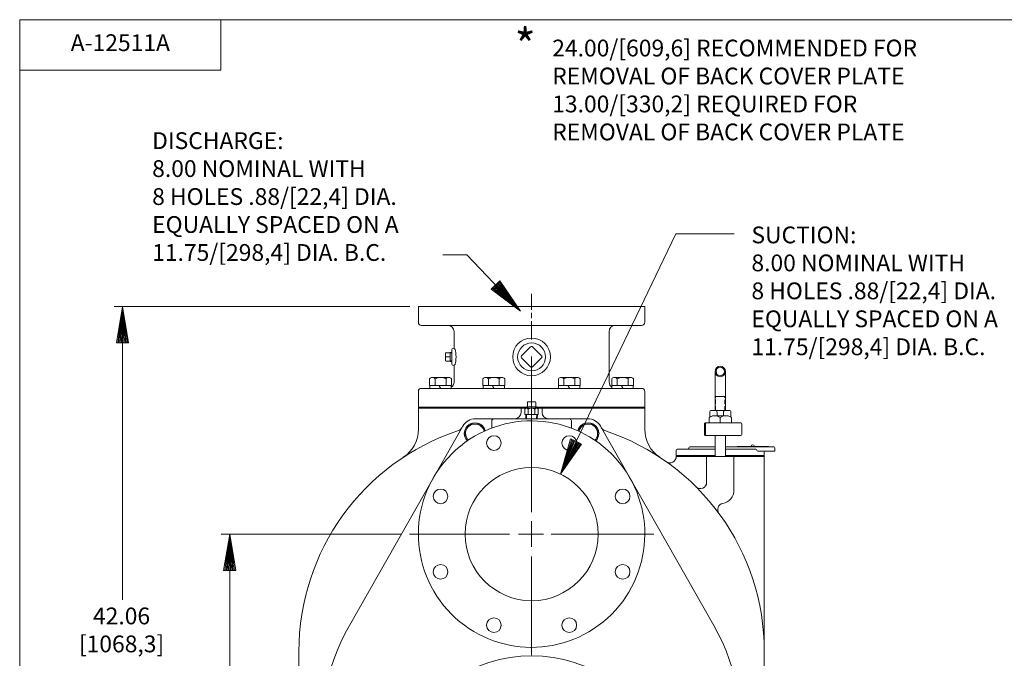
# Model space of a CAD drawing. Extents: x -118 to 18, y -110 to -22.
# Drawn here: x -115 to -56, y -63 to -25 of the extents above; entities that cross this region are included whole.
import ezdxf
from ezdxf.enums import TextEntityAlignment as Align

# ---------------------------------------------------------------- set-up
doc = ezdxf.new("R2010")
doc.units = 0
doc.header["$MEASUREMENT"] = 0
doc.linetypes.add('HIDDEN', pattern=[0.375, 0.25, -0.125])
for name, color, linetype in [('-10', 7, 'Continuous'), ('1', 7, 'Continuous'), ('10', 7, 'Continuous')]:
    doc.layers.add(name, color=color, linetype=linetype)
doc.styles.add('ROMANS', font='ROMANS')

# ---------------------------------------------------------------- blocks, each defined once
blk = doc.blocks.new('P20T')
at = {"layer": '1', "color": 132, "linetype": 'Continuous', "lineweight": 0}
for p, q in [((-0.6, 0.064), (-0.064, 0.6)), ((0.6, 0.064), (0.064, 0.6)), ((-0.064, -0.6), (-0.6, -0.064)), ((0.064, -0.6), (0.6, -0.064))]:
    blk.add_line(p, q, dxfattribs=at)
blk.add_circle((0, 0), 0.832, dxfattribs=at)
for centre, start, end in [((0, 0.536), 44.99913, 135), ((-0.536, 0), 135, 225), ((0.536, 0), 315, 44.99939), ((0, -0.536), 225.00058, 315)]:
    blk.add_arc(centre, 0.09, start, end, dxfattribs=at)
blk = doc.blocks.new('A1')
at = {"layer": '10', "color": 1, "linetype": 'Continuous', "lineweight": 0}
blk.add_lwpolyline([(0, 0), (-0.27, 0.045), (-0.27, -0.045), (0, 0), (-0.27, 0.036), (-0.27, 0.027), (0, 0), (-0.27, 0.018), (-0.27, 0.009), (0, 0), (-0.27, 0), (-0.27, -0.009), (0, 0), (-0.27, -0.018), (-0.27, -0.027), (0, 0), (-0.27, -0.036), (-0.27, -0.045), (0, 0)], dxfattribs=at)

msp = doc.modelspace()

# ---------------------------------------------------------------- linework, layer by layer
at = {"layer": '-10', "color": 1, "linetype": 'Continuous', "lineweight": 0}
for p, q in [((-115.119, -107.237), (-115.119, -25.237)), ((-115.119, -25.237), (14.881, -25.237)), ((-103.119, -28.237), (-103.119, -25.237)), ((-115.119, -28.237), (-103.119, -28.237))]:
    msp.add_line(p, q, dxfattribs=at)
at = {"layer": '1', "color": 3, "linetype": 'Continuous', "lineweight": 0}
for p, q in [((-84.597, -41.573), (-84.597, -42.534)), ((-84.597, -42.711), (-84.597, -43.021)), ((-84.597, -43.203), (-84.597, -44.294)), ((-84.597, -54.59), (-84.597, -45.317)), ((-84.597, -56.658), (-84.597, -55.117)), ((-91.876, -55.895), (-85.907, -55.895)), ((-85.38, -55.895), (-84.597, -55.895)), ((-83.881, -55.895), (-84.597, -55.895)), ((-77.318, -55.895), (-83.436, -55.895)), ((-84.597, -63.104), (-84.597, -57.226))]:
    msp.add_line(p, q, dxfattribs=at)
at = {"layer": '1', "color": 132, "linetype": 'Continuous', "lineweight": 0}
for p, q in [((-91.347, -42.333), (-77.847, -42.333)), ((-91.347, -42.333), (-91.347, -43.27)), ((-77.847, -43.27), (-77.847, -42.333)), ((-78.035, -43.458), (-91.16, -43.458)), ((-89.222, -43.833), (-89.222, -44.77)), ((-79.972, -46.833), (-79.972, -43.833)), ((-89.732, -45.124), (-89.732, -45.541)), ((-89.692, -45.084), (-89.471, -45.084)), ((-89.442, -45.063), (-89.442, -45.603)), ((-89.442, -45.063), (-89.347, -45.066)), ((-89.347, -44.895), (-89.347, -45.77)), ((-89.442, -45.333), (-89.692, -45.333)), ((-89.692, -45.581), (-89.471, -45.581)), ((-89.442, -45.603), (-89.347, -45.599)), ((-89.222, -45.895), (-89.222, -46.833)), ((-73.66, -48.52), (-73.66, -46.2)), ((-73.035, -48.52), (-73.035, -46.2)), ((-90.674, -47.036), (-90.674, -46.633)), ((-89.538, -46.553), (-90.512, -46.553)), ((-90.35, -47.036), (-90.35, -46.633)), ((-89.7, -47.036), (-89.7, -46.633)), ((-89.375, -47.036), (-89.375, -46.633)), ((-87.495, -47.036), (-87.495, -46.633)), ((-86.358, -46.553), (-87.332, -46.553)), ((-87.17, -47.036), (-87.17, -46.633)), ((-86.521, -47.036), (-86.521, -46.633)), ((-86.196, -47.036), (-86.196, -46.633)), ((-82.998, -47.036), (-82.998, -46.633)), ((-81.862, -46.553), (-82.836, -46.553)), ((-82.674, -47.036), (-82.674, -46.633)), ((-82.024, -47.036), (-82.024, -46.633)), ((-81.699, -47.036), (-81.699, -46.633)), ((-79.819, -47.036), (-79.819, -46.633)), ((-78.682, -46.553), (-79.656, -46.553)), ((-79.494, -47.036), (-79.494, -46.633)), ((-78.844, -47.036), (-78.844, -46.633)), ((-78.52, -47.036), (-78.52, -46.633)), ((-91.347, -47.395), (-91.347, -48.333)), ((-78.035, -47.208), (-91.16, -47.208)), ((-90.66, -47.036), (-90.674, -47.036)), ((-90.66, -47.036), (-89.389, -47.036)), ((-90.66, -47.036), (-90.66, -47.208)), ((-90.12, -47.036), (-90.021, -47.208)), ((-90.1, -47.036), (-90.001, -47.208)), ((-89.389, -47.036), (-89.389, -47.208)), ((-89.389, -47.036), (-89.375, -47.036)), ((-87.481, -47.036), (-87.495, -47.036)), ((-87.481, -47.036), (-86.21, -47.036)), ((-87.481, -47.036), (-87.481, -47.208)), ((-86.941, -47.036), (-86.841, -47.208)), ((-86.92, -47.036), (-86.821, -47.208)), ((-86.21, -47.036), (-86.21, -47.208)), ((-86.21, -47.036), (-86.196, -47.036)), ((-82.984, -47.036), (-82.998, -47.036)), ((-82.984, -47.036), (-81.713, -47.036)), ((-82.984, -47.036), (-82.984, -47.208)), ((-82.444, -47.036), (-82.345, -47.208)), ((-82.424, -47.036), (-82.325, -47.208)), ((-81.713, -47.036), (-81.713, -47.208)), ((-81.713, -47.036), (-81.699, -47.036)), ((-79.805, -47.036), (-79.819, -47.036)), ((-79.805, -47.036), (-78.534, -47.036)), ((-79.805, -47.036), (-79.805, -47.208)), ((-79.265, -47.036), (-79.165, -47.208)), ((-79.244, -47.036), (-79.145, -47.208)), ((-78.534, -47.036), (-78.534, -47.208)), ((-78.534, -47.036), (-78.52, -47.036)), ((-77.847, -48.333), (-77.847, -47.395)), ((-84.846, -48.05), (-84.846, -48.272)), ((-84.388, -48.01), (-84.806, -48.01)), ((-84.597, -48.3), (-84.597, -48.05)), ((-84.348, -48.05), (-84.348, -48.272)), ((-73.035, -47.7), (-73.66, -47.7)), ((-91.347, -48.395), (-91.347, -48.333)), ((-84.866, -48.333), (-91.347, -48.333)), ((-91.347, -48.395), (-77.847, -48.395)), ((-91.347, -49.649), (-91.347, -48.395)), ((-91.317, -48.395), (-91.317, -48.333)), ((-91.287, -48.395), (-91.287, -48.333)), ((-91.257, -48.395), (-91.257, -48.333)), ((-91.227, -48.395), (-91.227, -48.333)), ((-91.197, -48.395), (-91.197, -48.333)), ((-91.167, -48.395), (-91.167, -48.333)), ((-91.137, -48.395), (-91.137, -48.333)), ((-91.107, -48.395), (-91.107, -48.333)), ((-91.077, -48.395), (-91.077, -48.333)), ((-91.047, -48.395), (-91.047, -48.333)), ((-91.017, -48.395), (-91.017, -48.333)), ((-90.987, -48.395), (-90.987, -48.333)), ((-90.957, -48.395), (-90.957, -48.333)), ((-90.927, -48.395), (-90.927, -48.333)), ((-90.897, -48.395), (-90.897, -48.333)), ((-90.867, -48.395), (-90.867, -48.333)), ((-90.837, -48.395), (-90.837, -48.333)), ((-90.807, -48.395), (-90.807, -48.333)), ((-90.777, -48.395), (-90.777, -48.333)), ((-90.747, -48.395), (-90.747, -48.333)), ((-90.717, -48.395), (-90.717, -48.333)), ((-90.687, -48.395), (-90.687, -48.333)), ((-90.657, -48.395), (-90.657, -48.333)), ((-90.627, -48.395), (-90.627, -48.333)), ((-90.597, -48.395), (-90.597, -48.333)), ((-90.567, -48.395), (-90.567, -48.333)), ((-90.537, -48.395), (-90.537, -48.333)), ((-90.507, -48.395), (-90.507, -48.333)), ((-90.477, -48.395), (-90.477, -48.333)), ((-90.447, -48.395), (-90.447, -48.333)), ((-90.417, -48.395), (-90.417, -48.333)), ((-90.387, -48.395), (-90.387, -48.333)), ((-90.357, -48.395), (-90.357, -48.333)), ((-90.327, -48.395), (-90.327, -48.333)), ((-90.297, -48.395), (-90.297, -48.333)), ((-90.267, -48.395), (-90.267, -48.333)), ((-90.237, -48.395), (-90.237, -48.333)), ((-90.207, -48.395), (-90.207, -48.333)), ((-90.177, -48.395), (-90.177, -48.333)), ((-90.147, -48.395), (-90.147, -48.333)), ((-90.117, -48.395), (-90.117, -48.333)), ((-90.087, -48.395), (-90.087, -48.333)), ((-90.057, -48.395), (-90.057, -48.333)), ((-90.027, -48.395), (-90.027, -48.333)), ((-89.997, -48.395), (-89.997, -48.333)), ((-89.967, -48.395), (-89.967, -48.333)), ((-89.937, -48.395), (-89.937, -48.333)), ((-89.907, -48.395), (-89.907, -48.333)), ((-89.877, -48.395), (-89.877, -48.333)), ((-89.847, -48.395), (-89.847, -48.333)), ((-89.817, -48.395), (-89.817, -48.333)), ((-89.787, -48.395), (-89.787, -48.333)), ((-89.757, -48.395), (-89.757, -48.333)), ((-89.727, -48.395), (-89.727, -48.333)), ((-89.697, -48.395), (-89.697, -48.333)), ((-89.667, -48.395), (-89.667, -48.333)), ((-89.637, -48.395), (-89.637, -48.333)), ((-89.607, -48.395), (-89.607, -48.333)), ((-89.577, -48.395), (-89.577, -48.333)), ((-89.547, -48.395), (-89.547, -48.333)), ((-89.517, -48.395), (-89.517, -48.333)), ((-89.487, -48.395), (-89.487, -48.333)), ((-89.457, -48.395), (-89.457, -48.333)), ((-89.427, -48.395), (-89.427, -48.333)), ((-89.397, -48.395), (-89.397, -48.333)), ((-89.367, -48.395), (-89.367, -48.333)), ((-89.337, -48.395), (-89.337, -48.333)), ((-89.307, -48.395), (-89.307, -48.333)), ((-89.277, -48.395), (-89.277, -48.333)), ((-89.247, -48.395), (-89.247, -48.333)), ((-89.217, -48.395), (-89.217, -48.333)), ((-89.187, -48.395), (-89.187, -48.333)), ((-89.157, -48.395), (-89.157, -48.333)), ((-89.127, -48.395), (-89.127, -48.333)), ((-89.097, -48.395), (-89.097, -48.333)), ((-89.067, -48.395), (-89.067, -48.333)), ((-89.037, -48.395), (-89.037, -48.333)), ((-89.007, -48.395), (-89.007, -48.333)), ((-88.977, -48.395), (-88.977, -48.333)), ((-88.947, -48.395), (-88.947, -48.333)), ((-88.917, -48.395), (-88.917, -48.333)), ((-88.887, -48.395), (-88.887, -48.333)), ((-88.857, -48.395), (-88.857, -48.333)), ((-88.827, -48.395), (-88.827, -48.333)), ((-88.797, -48.395), (-88.797, -48.333)), ((-88.767, -48.395), (-88.767, -48.333)), ((-88.737, -48.395), (-88.737, -48.333)), ((-88.707, -48.395), (-88.707, -48.333)), ((-88.677, -48.395), (-88.677, -48.333)), ((-88.647, -48.395), (-88.647, -48.333)), ((-88.617, -48.395), (-88.617, -48.333)), ((-88.587, -48.395), (-88.587, -48.333)), ((-88.557, -48.395), (-88.557, -48.333)), ((-88.527, -48.395), (-88.527, -48.333)), ((-88.497, -48.395), (-88.497, -48.333)), ((-88.467, -48.395), (-88.467, -48.333)), ((-88.437, -48.395), (-88.437, -48.333)), ((-88.407, -48.395), (-88.407, -48.333)), ((-88.377, -48.395), (-88.377, -48.333)), ((-88.347, -48.395), (-88.347, -48.333)), ((-88.317, -48.395), (-88.317, -48.333)), ((-88.287, -48.395), (-88.287, -48.333)), ((-88.257, -48.395), (-88.257, -48.333)), ((-88.227, -48.395), (-88.227, -48.333)), ((-88.197, -48.395), (-88.197, -48.333)), ((-88.167, -48.395), (-88.167, -48.333)), ((-88.137, -48.395), (-88.137, -48.333)), ((-88.107, -48.395), (-88.107, -48.333)), ((-88.077, -48.395), (-88.077, -48.333)), ((-88.047, -48.395), (-88.047, -48.333)), ((-88.017, -48.395), (-88.017, -48.333)), ((-87.987, -48.395), (-87.987, -48.333)), ((-87.957, -48.395), (-87.957, -48.333)), ((-87.927, -48.395), (-87.927, -48.333)), ((-87.897, -48.395), (-87.897, -48.333)), ((-87.867, -48.395), (-87.867, -48.333)), ((-87.837, -48.395), (-87.837, -48.333)), ((-87.807, -48.395), (-87.807, -48.333)), ((-87.777, -48.395), (-87.777, -48.333)), ((-87.747, -48.395), (-87.747, -48.333)), ((-87.717, -48.395), (-87.717, -48.333)), ((-87.687, -48.395), (-87.687, -48.333)), ((-87.657, -48.395), (-87.657, -48.333)), ((-87.627, -48.395), (-87.627, -48.333)), ((-87.597, -48.395), (-87.597, -48.333)), ((-87.567, -48.395), (-87.567, -48.333)), ((-87.537, -48.395), (-87.537, -48.333)), ((-87.507, -48.395), (-87.507, -48.333)), ((-87.477, -48.395), (-87.477, -48.333)), ((-87.447, -48.395), (-87.447, -48.333)), ((-87.417, -48.395), (-87.417, -48.333)), ((-87.387, -48.395), (-87.387, -48.333)), ((-87.357, -48.395), (-87.357, -48.333)), ((-87.327, -48.395), (-87.327, -48.333)), ((-87.297, -48.395), (-87.297, -48.333)), ((-87.267, -48.395), (-87.267, -48.333)), ((-87.237, -48.395), (-87.237, -48.333)), ((-87.207, -48.395), (-87.207, -48.333)), ((-87.177, -48.395), (-87.177, -48.333)), ((-87.147, -48.395), (-87.147, -48.333)), ((-87.117, -48.395), (-87.117, -48.333)), ((-87.087, -48.395), (-87.087, -48.333)), ((-87.057, -48.395), (-87.057, -48.333)), ((-87.027, -48.395), (-87.027, -48.333)), ((-86.997, -48.395), (-86.997, -48.333)), ((-86.967, -48.395), (-86.967, -48.333)), ((-86.937, -48.395), (-86.937, -48.333)), ((-86.907, -48.395), (-86.907, -48.333)), ((-86.877, -48.395), (-86.877, -48.333)), ((-86.847, -48.395), (-86.847, -48.333)), ((-86.817, -48.395), (-86.817, -48.333)), ((-86.787, -48.395), (-86.787, -48.333)), ((-86.757, -48.395), (-86.757, -48.333)), ((-86.727, -48.395), (-86.727, -48.333)), ((-86.697, -48.395), (-86.697, -48.333)), ((-86.667, -48.395), (-86.667, -48.333)), ((-86.637, -48.395), (-86.637, -48.333)), ((-86.607, -48.395), (-86.607, -48.333)), ((-86.577, -48.395), (-86.577, -48.333)), ((-86.547, -48.395), (-86.547, -48.333)), ((-86.517, -48.395), (-86.517, -48.333)), ((-86.487, -48.395), (-86.487, -48.333)), ((-86.457, -48.395), (-86.457, -48.333)), ((-86.427, -48.395), (-86.427, -48.333)), ((-86.397, -48.395), (-86.397, -48.333)), ((-86.367, -48.395), (-86.367, -48.333)), ((-86.337, -48.395), (-86.337, -48.333)), ((-86.307, -48.395), (-86.307, -48.333)), ((-86.277, -48.395), (-86.277, -48.333)), ((-86.247, -48.395), (-86.247, -48.333)), ((-86.217, -48.395), (-86.217, -48.333)), ((-86.187, -48.395), (-86.187, -48.333)), ((-86.157, -48.395), (-86.157, -48.333)), ((-86.127, -48.395), (-86.127, -48.333)), ((-86.097, -48.395), (-86.097, -48.333)), ((-86.067, -48.395), (-86.067, -48.333)), ((-86.037, -48.395), (-86.037, -48.333)), ((-86.007, -48.395), (-86.007, -48.333)), ((-85.977, -48.395), (-85.977, -48.333)), ((-85.947, -48.395), (-85.947, -48.333)), ((-85.917, -48.395), (-85.917, -48.333)), ((-85.887, -48.395), (-85.887, -48.333)), ((-85.857, -48.395), (-85.857, -48.333)), ((-85.827, -48.395), (-85.827, -48.333)), ((-85.797, -48.395), (-85.797, -48.333)), ((-85.767, -48.395), (-85.767, -48.333)), ((-85.737, -48.395), (-85.737, -48.333)), ((-85.707, -48.395), (-85.707, -48.333)), ((-85.677, -48.395), (-85.677, -48.333)), ((-85.647, -48.395), (-85.647, -48.333)), ((-85.617, -48.395), (-85.617, -48.333)), ((-85.587, -48.395), (-85.587, -48.333)), ((-85.557, -48.395), (-85.557, -48.333)), ((-85.527, -48.395), (-85.527, -48.333)), ((-85.497, -48.395), (-85.497, -48.333)), ((-85.467, -48.395), (-85.467, -48.333)), ((-85.437, -48.395), (-85.437, -48.333)), ((-85.407, -48.395), (-85.407, -48.333)), ((-85.377, -48.395), (-85.377, -48.333)), ((-85.347, -48.395), (-85.347, -48.333)), ((-85.317, -48.395), (-85.317, -48.333)), ((-85.287, -48.395), (-85.287, -48.333)), ((-85.257, -48.395), (-85.257, -48.333)), ((-85.227, -48.395), (-85.227, -48.333)), ((-85.222, -48.645), (-85.222, -48.395)), ((-85.197, -48.395), (-85.197, -48.333)), ((-85.167, -48.395), (-85.167, -48.333)), ((-85.137, -48.395), (-85.137, -48.333)), ((-85.107, -48.395), (-85.107, -48.333)), ((-85.077, -48.395), (-85.077, -48.333)), ((-85.047, -48.395), (-85.047, -48.333)), ((-85.017, -48.395), (-85.017, -48.333)), ((-84.994, -48.77), (-84.994, -48.445)), ((-84.987, -48.395), (-84.987, -48.333)), ((-84.957, -48.395), (-84.957, -48.333)), ((-84.927, -48.395), (-84.927, -48.333)), ((-84.897, -48.395), (-84.897, -48.333)), ((-84.327, -48.3), (-84.867, -48.3)), ((-84.867, -48.3), (-84.864, -48.395)), ((-84.867, -48.395), (-84.867, -48.333)), ((-84.796, -48.77), (-84.796, -48.445)), ((-84.399, -48.77), (-84.399, -48.445)), ((-84.327, -48.3), (-84.33, -48.395)), ((-77.847, -48.333), (-84.328, -48.333)), ((-84.327, -48.395), (-84.327, -48.333)), ((-84.297, -48.395), (-84.297, -48.333)), ((-84.267, -48.395), (-84.267, -48.333)), ((-84.237, -48.395), (-84.237, -48.333)), ((-84.207, -48.395), (-84.207, -48.333)), ((-84.2, -48.77), (-84.2, -48.445)), ((-84.177, -48.395), (-84.177, -48.333)), ((-84.147, -48.395), (-84.147, -48.333)), ((-84.117, -48.395), (-84.117, -48.333)), ((-84.087, -48.395), (-84.087, -48.333)), ((-84.057, -48.395), (-84.057, -48.333)), ((-84.027, -48.395), (-84.027, -48.333)), ((-83.997, -48.395), (-83.997, -48.333)), ((-83.972, -48.645), (-83.972, -48.395)), ((-83.967, -48.395), (-83.967, -48.333)), ((-83.937, -48.395), (-83.937, -48.333)), ((-83.907, -48.395), (-83.907, -48.333)), ((-83.877, -48.395), (-83.877, -48.333)), ((-83.847, -48.395), (-83.847, -48.333)), ((-83.817, -48.395), (-83.817, -48.333)), ((-83.787, -48.395), (-83.787, -48.333)), ((-83.757, -48.395), (-83.757, -48.333)), ((-83.727, -48.395), (-83.727, -48.333)), ((-83.697, -48.395), (-83.697, -48.333)), ((-83.667, -48.395), (-83.667, -48.333)), ((-83.637, -48.395), (-83.637, -48.333)), ((-83.607, -48.395), (-83.607, -48.333)), ((-83.577, -48.395), (-83.577, -48.333)), ((-83.547, -48.395), (-83.547, -48.333)), ((-83.517, -48.395), (-83.517, -48.333)), ((-83.487, -48.395), (-83.487, -48.333)), ((-83.457, -48.395), (-83.457, -48.333)), ((-83.427, -48.395), (-83.427, -48.333)), ((-83.397, -48.395), (-83.397, -48.333)), ((-83.367, -48.395), (-83.367, -48.333)), ((-83.337, -48.395), (-83.337, -48.333)), ((-83.307, -48.395), (-83.307, -48.333)), ((-83.277, -48.395), (-83.277, -48.333)), ((-83.247, -48.395), (-83.247, -48.333)), ((-83.217, -48.395), (-83.217, -48.333)), ((-83.187, -48.395), (-83.187, -48.333)), ((-83.157, -48.395), (-83.157, -48.333)), ((-83.127, -48.395), (-83.127, -48.333)), ((-83.097, -48.395), (-83.097, -48.333)), ((-83.067, -48.395), (-83.067, -48.333)), ((-83.037, -48.395), (-83.037, -48.333)), ((-83.007, -48.395), (-83.007, -48.333)), ((-82.977, -48.395), (-82.977, -48.333)), ((-82.947, -48.395), (-82.947, -48.333)), ((-82.917, -48.395), (-82.917, -48.333)), ((-82.887, -48.395), (-82.887, -48.333)), ((-82.857, -48.395), (-82.857, -48.333)), ((-82.827, -48.395), (-82.827, -48.333)), ((-82.797, -48.395), (-82.797, -48.333)), ((-82.767, -48.395), (-82.767, -48.333)), ((-82.737, -48.395), (-82.737, -48.333)), ((-82.707, -48.395), (-82.707, -48.333)), ((-82.677, -48.395), (-82.677, -48.333)), ((-82.647, -48.395), (-82.647, -48.333)), ((-82.617, -48.395), (-82.617, -48.333)), ((-82.587, -48.395), (-82.587, -48.333)), ((-82.557, -48.395), (-82.557, -48.333)), ((-82.527, -48.395), (-82.527, -48.333)), ((-82.497, -48.395), (-82.497, -48.333)), ((-82.467, -48.395), (-82.467, -48.333)), ((-82.437, -48.395), (-82.437, -48.333)), ((-82.407, -48.395), (-82.407, -48.333)), ((-82.377, -48.395), (-82.377, -48.333)), ((-82.347, -48.395), (-82.347, -48.333)), ((-82.317, -48.395), (-82.317, -48.333)), ((-82.287, -48.395), (-82.287, -48.333)), ((-82.257, -48.395), (-82.257, -48.333)), ((-82.227, -48.395), (-82.227, -48.333)), ((-82.197, -48.395), (-82.197, -48.333)), ((-82.167, -48.395), (-82.167, -48.333)), ((-82.137, -48.395), (-82.137, -48.333)), ((-82.107, -48.395), (-82.107, -48.333)), ((-82.077, -48.395), (-82.077, -48.333)), ((-82.047, -48.395), (-82.047, -48.333)), ((-82.017, -48.395), (-82.017, -48.333)), ((-81.987, -48.395), (-81.987, -48.333)), ((-81.957, -48.395), (-81.957, -48.333)), ((-81.927, -48.395), (-81.927, -48.333)), ((-81.897, -48.395), (-81.897, -48.333)), ((-81.867, -48.395), (-81.867, -48.333)), ((-81.837, -48.395), (-81.837, -48.333)), ((-81.807, -48.395), (-81.807, -48.333)), ((-81.777, -48.395), (-81.777, -48.333)), ((-81.747, -48.395), (-81.747, -48.333)), ((-81.717, -48.395), (-81.717, -48.333)), ((-81.687, -48.395), (-81.687, -48.333)), ((-81.657, -48.395), (-81.657, -48.333)), ((-81.627, -48.395), (-81.627, -48.333)), ((-81.597, -48.395), (-81.597, -48.333)), ((-81.567, -48.395), (-81.567, -48.333)), ((-81.537, -48.395), (-81.537, -48.333)), ((-81.507, -48.395), (-81.507, -48.333)), ((-81.477, -48.395), (-81.477, -48.333)), ((-81.447, -48.395), (-81.447, -48.333)), ((-81.417, -48.395), (-81.417, -48.333)), ((-81.387, -48.395), (-81.387, -48.333)), ((-81.357, -48.395), (-81.357, -48.333)), ((-81.327, -48.395), (-81.327, -48.333)), ((-81.297, -48.395), (-81.297, -48.333)), ((-81.267, -48.395), (-81.267, -48.333)), ((-81.237, -48.395), (-81.237, -48.333)), ((-81.207, -48.395), (-81.207, -48.333)), ((-81.177, -48.395), (-81.177, -48.333)), ((-81.147, -48.395), (-81.147, -48.333)), ((-81.117, -48.395), (-81.117, -48.333)), ((-81.087, -48.395), (-81.087, -48.333)), ((-81.057, -48.395), (-81.057, -48.333)), ((-81.027, -48.395), (-81.027, -48.333)), ((-80.997, -48.395), (-80.997, -48.333)), ((-80.967, -48.395), (-80.967, -48.333)), ((-80.937, -48.395), (-80.937, -48.333)), ((-80.907, -48.395), (-80.907, -48.333)), ((-80.877, -48.395), (-80.877, -48.333)), ((-80.847, -48.395), (-80.847, -48.333)), ((-80.817, -48.395), (-80.817, -48.333)), ((-80.787, -48.395), (-80.787, -48.333)), ((-80.757, -48.395), (-80.757, -48.333)), ((-80.727, -48.395), (-80.727, -48.333)), ((-80.697, -48.395), (-80.697, -48.333)), ((-80.667, -48.395), (-80.667, -48.333)), ((-80.637, -48.395), (-80.637, -48.333)), ((-80.607, -48.395), (-80.607, -48.333)), ((-80.577, -48.395), (-80.577, -48.333)), ((-80.547, -48.395), (-80.547, -48.333)), ((-80.517, -48.395), (-80.517, -48.333)), ((-80.487, -48.395), (-80.487, -48.333)), ((-80.457, -48.395), (-80.457, -48.333)), ((-80.427, -48.395), (-80.427, -48.333)), ((-80.397, -48.395), (-80.397, -48.333)), ((-80.367, -48.395), (-80.367, -48.333)), ((-80.337, -48.395), (-80.337, -48.333)), ((-80.307, -48.395), (-80.307, -48.333)), ((-80.277, -48.395), (-80.277, -48.333)), ((-80.247, -48.395), (-80.247, -48.333)), ((-80.217, -48.395), (-80.217, -48.333)), ((-80.187, -48.395), (-80.187, -48.333)), ((-80.157, -48.395), (-80.157, -48.333)), ((-80.127, -48.395), (-80.127, -48.333)), ((-80.097, -48.395), (-80.097, -48.333)), ((-80.067, -48.395), (-80.067, -48.333)), ((-80.037, -48.395), (-80.037, -48.333)), ((-80.007, -48.395), (-80.007, -48.333)), ((-79.977, -48.395), (-79.977, -48.333)), ((-79.947, -48.395), (-79.947, -48.333)), ((-79.917, -48.395), (-79.917, -48.333)), ((-79.887, -48.395), (-79.887, -48.333)), ((-79.857, -48.395), (-79.857, -48.333)), ((-79.827, -48.395), (-79.827, -48.333)), ((-79.797, -48.395), (-79.797, -48.333)), ((-79.767, -48.395), (-79.767, -48.333)), ((-79.737, -48.395), (-79.737, -48.333)), ((-79.707, -48.395), (-79.707, -48.333)), ((-79.677, -48.395), (-79.677, -48.333)), ((-79.647, -48.395), (-79.647, -48.333)), ((-79.617, -48.395), (-79.617, -48.333)), ((-79.587, -48.395), (-79.587, -48.333)), ((-79.557, -48.395), (-79.557, -48.333)), ((-79.527, -48.395), (-79.527, -48.333)), ((-79.497, -48.395), (-79.497, -48.333)), ((-79.467, -48.395), (-79.467, -48.333)), ((-79.437, -48.395), (-79.437, -48.333)), ((-79.407, -48.395), (-79.407, -48.333)), ((-79.377, -48.395), (-79.377, -48.333)), ((-79.347, -48.395), (-79.347, -48.333)), ((-79.317, -48.395), (-79.317, -48.333)), ((-79.287, -48.395), (-79.287, -48.333)), ((-79.257, -48.395), (-79.257, -48.333)), ((-79.227, -48.395), (-79.227, -48.333)), ((-79.197, -48.395), (-79.197, -48.333)), ((-79.167, -48.395), (-79.167, -48.333)), ((-79.137, -48.395), (-79.137, -48.333)), ((-79.107, -48.395), (-79.107, -48.333)), ((-79.077, -48.395), (-79.077, -48.333)), ((-79.047, -48.395), (-79.047, -48.333)), ((-79.017, -48.395), (-79.017, -48.333)), ((-78.987, -48.395), (-78.987, -48.333)), ((-78.957, -48.395), (-78.957, -48.333)), ((-78.927, -48.395), (-78.927, -48.333)), ((-78.897, -48.395), (-78.897, -48.333)), ((-78.867, -48.395), (-78.867, -48.333)), ((-78.837, -48.395), (-78.837, -48.333)), ((-78.807, -48.395), (-78.807, -48.333)), ((-78.777, -48.395), (-78.777, -48.333)), ((-78.747, -48.395), (-78.747, -48.333)), ((-78.717, -48.395), (-78.717, -48.333)), ((-78.687, -48.395), (-78.687, -48.333)), ((-78.657, -48.395), (-78.657, -48.333)), ((-78.627, -48.395), (-78.627, -48.333)), ((-78.597, -48.395), (-78.597, -48.333)), ((-78.567, -48.395), (-78.567, -48.333)), ((-78.537, -48.395), (-78.537, -48.333)), ((-78.507, -48.395), (-78.507, -48.333)), ((-78.477, -48.395), (-78.477, -48.333)), ((-78.447, -48.395), (-78.447, -48.333)), ((-78.417, -48.395), (-78.417, -48.333)), ((-78.387, -48.395), (-78.387, -48.333)), ((-78.357, -48.395), (-78.357, -48.333)), ((-78.327, -48.395), (-78.327, -48.333)), ((-78.297, -48.395), (-78.297, -48.333)), ((-78.267, -48.395), (-78.267, -48.333)), ((-78.237, -48.395), (-78.237, -48.333)), ((-78.207, -48.395), (-78.207, -48.333)), ((-78.177, -48.395), (-78.177, -48.333)), ((-78.147, -48.395), (-78.147, -48.333)), ((-78.117, -48.395), (-78.117, -48.333)), ((-78.087, -48.395), (-78.087, -48.333)), ((-78.057, -48.395), (-78.057, -48.333)), ((-78.027, -48.395), (-78.027, -48.333)), ((-77.997, -48.395), (-77.997, -48.333)), ((-77.967, -48.395), (-77.967, -48.333)), ((-77.937, -48.395), (-77.937, -48.333)), ((-77.907, -48.395), (-77.907, -48.333)), ((-77.877, -48.395), (-77.877, -48.333)), ((-77.847, -48.395), (-77.847, -48.333)), ((-77.847, -49.649), (-77.847, -48.395)), ((-73.972, -48.583), (-73.972, -48.918)), ((-72.785, -48.52), (-73.91, -48.52)), ((-73.537, -48.848), (-73.537, -48.645)), ((-73.157, -48.848), (-73.157, -48.645)), ((-72.722, -48.583), (-72.722, -48.918)), ((-87.942, -49.02), (-81.252, -49.02)), ((-86.972, -49.577), (-86.972, -49.145)), ((-84.994, -48.77), (-84.2, -48.77)), ((-84.94, -48.77), (-84.931, -49.02)), ((-84.254, -48.77), (-84.263, -49.02)), ((-82.222, -49.577), (-82.222, -49.145)), ((-72.13, -49.27), (-74.224, -49.27)), ((-74.01, -49.27), (-74.01, -48.939)), ((-73.942, -48.904), (-73.816, -48.848)), ((-72.878, -48.848), (-73.816, -48.848)), ((-73.347, -48.939), (-73.347, -49.27)), ((-72.753, -48.904), (-72.878, -48.848)), ((-72.684, -49.27), (-72.684, -48.939)), ((-88.703, -49.463), (-95.461, -61.338)), ((-88.297, -49.333), (-88.622, -49.895)), ((-88.622, -49.895), (-88.384, -50.307)), ((-87.647, -49.333), (-88.297, -49.333)), ((-87.403, -49.756), (-87.647, -49.333)), ((-81.547, -49.333), (-81.791, -49.756)), ((-80.897, -49.333), (-81.547, -49.333)), ((-80.573, -49.895), (-80.897, -49.333)), ((-80.81, -50.307), (-80.573, -49.895)), ((-73.733, -61.338), (-80.491, -49.463)), ((-74.287, -49.958), (-74.287, -49.333)), ((-74.224, -49.333), (-74.224, -49.958)), ((-72.067, -49.333), (-72.067, -49.958)), ((-72.13, -50.02), (-74.224, -50.02)), ((-73.66, -50.02), (-73.66, -51.27)), ((-73.035, -50.02), (-73.035, -51.27)), ((-75.972, -50.888), (-75.972, -51.208)), ((-73.66, -50.825), (-75.91, -50.825)), ((-73.66, -50.7), (-75.16, -50.7)), ((-70.16, -50.7), (-73.035, -50.7)), ((-71.23, -50.825), (-73.035, -50.825)), ((-70.472, -50.67), (-72.347, -50.67)), ((-72.347, -50.67), (-72.347, -50.7)), ((-70.097, -50.95), (-71.105, -50.95)), ((-70.723, -51.013), (-70.723, -51.208)), ((-70.472, -50.67), (-70.472, -50.7)), ((-70.097, -50.763), (-70.097, -50.95)), ((-75.972, -51.208), (-75.972, -51.27)), ((-73.66, -51.208), (-75.972, -51.208)), ((-75.972, -51.27), (-70.722, -51.27)), ((-75.972, -51.276), (-75.972, -51.27)), ((-75.942, -51.208), (-75.942, -51.27)), ((-75.912, -51.208), (-75.912, -51.27)), ((-75.882, -51.208), (-75.882, -51.27)), ((-75.852, -51.208), (-75.852, -51.27)), ((-75.822, -51.208), (-75.822, -51.27)), ((-75.792, -51.208), (-75.792, -51.27)), ((-75.762, -51.208), (-75.762, -51.27)), ((-75.732, -51.208), (-75.732, -51.27)), ((-75.702, -51.208), (-75.702, -51.27)), ((-75.672, -51.208), (-75.672, -51.27)), ((-75.642, -51.208), (-75.642, -51.27)), ((-75.612, -51.208), (-75.612, -51.27)), ((-75.582, -51.208), (-75.582, -51.27)), ((-75.552, -51.208), (-75.552, -51.27)), ((-75.522, -51.208), (-75.522, -51.27)), ((-75.492, -51.208), (-75.492, -51.27)), ((-75.462, -51.208), (-75.462, -51.27)), ((-75.432, -51.208), (-75.432, -51.27)), ((-75.402, -51.208), (-75.402, -51.27)), ((-75.372, -51.208), (-75.372, -51.27)), ((-75.342, -51.208), (-75.342, -51.27)), ((-75.312, -51.208), (-75.312, -51.27)), ((-75.282, -51.208), (-75.282, -51.27)), ((-75.252, -51.208), (-75.252, -51.27)), ((-75.222, -51.208), (-75.222, -51.27)), ((-75.192, -51.208), (-75.192, -51.27)), ((-75.162, -51.208), (-75.162, -51.27)), ((-75.132, -51.208), (-75.132, -51.27)), ((-75.102, -51.208), (-75.102, -51.27)), ((-75.072, -51.208), (-75.072, -51.27)), ((-75.042, -51.208), (-75.042, -51.27)), ((-75.012, -51.208), (-75.012, -51.27)), ((-74.982, -51.208), (-74.982, -51.27)), ((-74.952, -51.208), (-74.952, -51.27)), ((-74.922, -51.208), (-74.922, -51.27)), ((-74.892, -51.208), (-74.892, -51.27)), ((-74.862, -51.208), (-74.862, -51.27)), ((-74.832, -51.208), (-74.832, -51.27)), ((-74.802, -51.208), (-74.802, -51.27)), ((-74.772, -51.208), (-74.772, -51.27)), ((-74.742, -51.208), (-74.742, -51.27)), ((-74.712, -51.208), (-74.712, -51.27)), ((-74.682, -51.208), (-74.682, -51.27)), ((-74.652, -51.208), (-74.652, -51.27)), ((-74.622, -51.208), (-74.622, -51.27)), ((-74.592, -51.208), (-74.592, -51.27)), ((-74.562, -51.208), (-74.562, -51.27)), ((-74.532, -51.208), (-74.532, -51.27)), ((-74.502, -51.208), (-74.502, -51.27)), ((-74.472, -51.208), (-74.472, -51.27)), ((-74.442, -51.208), (-74.442, -51.27)), ((-74.412, -51.208), (-74.412, -51.27)), ((-74.382, -51.208), (-74.382, -51.27)), ((-74.352, -51.208), (-74.352, -51.27)), ((-74.322, -51.208), (-74.322, -51.27)), ((-74.292, -51.208), (-74.292, -51.27)), ((-74.262, -51.208), (-74.262, -51.27)), ((-74.232, -51.208), (-74.232, -51.27)), ((-74.202, -51.208), (-74.202, -51.27)), ((-74.172, -51.208), (-74.172, -51.27)), ((-74.16, -52.805), (-74.16, -51.27)), ((-74.142, -51.208), (-74.142, -51.27)), ((-74.112, -51.208), (-74.112, -51.27)), ((-74.082, -51.208), (-74.082, -51.27)), ((-74.052, -51.208), (-74.052, -51.27)), ((-74.022, -51.208), (-74.022, -51.27)), ((-73.992, -51.208), (-73.992, -51.27)), ((-73.962, -51.208), (-73.962, -51.27)), ((-73.932, -51.208), (-73.932, -51.27)), ((-73.902, -51.208), (-73.902, -51.27)), ((-73.872, -51.208), (-73.872, -51.27)), ((-73.842, -51.208), (-73.842, -51.27)), ((-73.812, -51.208), (-73.812, -51.27)), ((-73.782, -51.208), (-73.782, -51.27)), ((-73.752, -51.208), (-73.752, -51.27)), ((-73.722, -51.208), (-73.722, -51.27)), ((-73.692, -51.208), (-73.692, -51.27)), ((-73.662, -51.208), (-73.662, -51.27)), ((-70.723, -51.208), (-73.035, -51.208)), ((-73.032, -51.208), (-73.032, -51.27)), ((-73.002, -51.208), (-73.002, -51.27)), ((-72.972, -51.208), (-72.972, -51.27)), ((-72.942, -51.208), (-72.942, -51.27)), ((-72.912, -51.208), (-72.912, -51.27)), ((-72.882, -51.208), (-72.882, -51.27)), ((-72.852, -51.208), (-72.852, -51.27)), ((-72.822, -51.208), (-72.822, -51.27)), ((-72.792, -51.208), (-72.792, -51.27)), ((-72.762, -51.208), (-72.762, -51.27)), ((-72.732, -51.208), (-72.732, -51.27)), ((-72.702, -51.208), (-72.702, -51.27)), ((-72.672, -51.208), (-72.672, -51.27)), ((-72.642, -51.208), (-72.642, -51.27)), ((-72.612, -51.208), (-72.612, -51.27)), ((-72.582, -51.208), (-72.582, -51.27)), ((-72.552, -51.208), (-72.552, -51.27)), ((-72.535, -53.27), (-72.535, -51.27)), ((-72.522, -51.208), (-72.522, -51.27)), ((-72.492, -51.208), (-72.492, -51.27)), ((-72.462, -51.208), (-72.462, -51.27)), ((-72.432, -51.208), (-72.432, -51.27)), ((-72.402, -51.208), (-72.402, -51.27)), ((-72.372, -51.208), (-72.372, -51.27)), ((-72.342, -51.208), (-72.342, -51.27)), ((-72.312, -51.208), (-72.312, -51.27)), ((-72.282, -51.208), (-72.282, -51.27)), ((-72.252, -51.208), (-72.252, -51.27)), ((-72.222, -51.208), (-72.222, -51.27)), ((-72.192, -51.208), (-72.192, -51.27)), ((-72.162, -51.208), (-72.162, -51.27)), ((-72.132, -51.208), (-72.132, -51.27)), ((-72.102, -51.208), (-72.102, -51.27)), ((-72.072, -51.208), (-72.072, -51.27)), ((-72.042, -51.208), (-72.042, -51.27)), ((-72.012, -51.208), (-72.012, -51.27)), ((-71.982, -51.208), (-71.982, -51.27)), ((-71.952, -51.208), (-71.952, -51.27)), ((-71.922, -51.208), (-71.922, -51.27)), ((-71.892, -51.208), (-71.892, -51.27)), ((-71.862, -51.208), (-71.862, -51.27)), ((-71.832, -51.208), (-71.832, -51.27)), ((-71.802, -51.208), (-71.802, -51.27)), ((-71.772, -51.208), (-71.772, -51.27)), ((-71.742, -51.208), (-71.742, -51.27)), ((-71.712, -51.208), (-71.712, -51.27)), ((-71.682, -51.208), (-71.682, -51.27)), ((-71.652, -51.208), (-71.652, -51.27)), ((-71.622, -51.208), (-71.622, -51.27)), ((-71.592, -51.208), (-71.592, -51.27)), ((-71.562, -51.208), (-71.562, -51.27)), ((-71.532, -51.208), (-71.532, -51.27)), ((-71.502, -51.208), (-71.502, -51.27)), ((-71.472, -51.208), (-71.472, -51.27)), ((-71.442, -51.208), (-71.442, -51.27)), ((-71.412, -51.208), (-71.412, -51.27)), ((-71.382, -51.208), (-71.382, -51.27)), ((-71.352, -51.208), (-71.352, -51.27)), ((-71.322, -51.208), (-71.322, -51.27)), ((-71.292, -51.208), (-71.292, -51.27)), ((-71.262, -51.208), (-71.262, -51.27)), ((-71.232, -51.208), (-71.232, -51.27)), ((-71.202, -51.208), (-71.202, -51.27)), ((-71.172, -51.208), (-71.172, -51.27)), ((-71.142, -51.208), (-71.142, -51.27)), ((-71.112, -51.208), (-71.112, -51.27)), ((-71.082, -51.208), (-71.082, -51.27)), ((-71.052, -51.208), (-71.052, -51.27)), ((-71.022, -51.208), (-71.022, -51.27)), ((-70.992, -51.208), (-70.992, -51.27)), ((-70.962, -51.208), (-70.962, -51.27)), ((-70.932, -51.208), (-70.932, -51.27)), ((-70.902, -51.208), (-70.902, -51.27)), ((-70.872, -51.208), (-70.872, -51.27)), ((-70.842, -51.208), (-70.842, -51.27)), ((-70.812, -51.208), (-70.812, -51.27)), ((-70.782, -51.208), (-70.782, -51.27)), ((-70.752, -51.208), (-70.752, -51.27)), ((-70.723, -51.208), (-70.723, -51.27)), ((-70.722, -84.395), (-70.722, -51.27)), ((-98.472, -84.395), (-98.472, -62.895))]:
    msp.add_line(p, q, dxfattribs=at)
at = {"layer": '1', "color": 132, "linetype": 'HIDDEN', "lineweight": 0}
for p, q in [((-89.442, -45.101), (-89.347, -45.105)), ((-89.442, -45.564), (-89.347, -45.561)), ((-73.628, -48.52), (-73.628, -47.7)), ((-73.066, -48.52), (-73.066, -47.7)), ((-84.828, -48.3), (-84.825, -48.395)), ((-84.366, -48.3), (-84.369, -48.395)), ((-84.903, -48.77), (-84.894, -49.02)), ((-84.291, -48.77), (-84.3, -49.02))]:
    msp.add_line(p, q, dxfattribs=at)
at = {"layer": '1', "color": 132, "linetype": 'Continuous', "lineweight": 0}
for centre, radius in [((-84.597, -45.333), 1.125), ((-73.347, -46.2), 0.313), ((-73.347, -46.2), 0.25), ((-86.845, -50.468), 0.438), ((-82.349, -50.468), 0.438), ((-84.597, -55.895), 3.969), ((-90.025, -53.647), 0.438), ((-79.169, -53.647), 0.438), ((-90.025, -58.144), 0.438), ((-79.169, -58.144), 0.438), ((-86.845, -61.323), 0.438), ((-82.349, -61.323), 0.438)]:
    msp.add_circle(centre, radius, dxfattribs=at)
for centre, radius, start, end in [((-91.16, -43.27), 0.187, 180, 270), ((-78.035, -43.27), 0.187, 270, 0), ((-89.597, -43.833), 0.375, 0, 90), ((-79.597, -43.833), 0.375, 90, 180), ((-89.692, -45.124), 0.04, 90, 180), ((-89.471, -45.054), 0.03, 270, 343.34464), ((-89.285, -44.895), 0.0625, 90, 180), ((-89.285, -44.77), 0.0625, 270, 360), ((-89.692, -45.293), 0.04, 180, 270), ((-89.692, -45.373), 0.04, 90, 180), ((-89.692, -45.541), 0.04, 180, 270), ((-89.471, -45.611), 0.03, 16.65536, 90), ((-89.285, -45.77), 0.0625, 180, 270), ((-89.285, -45.895), 0.0625, 0.01532, 90), ((-90.512, -46.758), 0.205, 37.54367, 142.45633), ((-90.025, -47.252), 0.699, 62.32303, 117.67697), ((-89.538, -46.758), 0.205, 37.54367, 142.45633), ((-89.597, -46.833), 0.375, 303.63283, 360), ((-87.332, -46.758), 0.205, 37.54367, 142.45633), ((-86.845, -47.252), 0.699, 62.32303, 117.67697), ((-86.358, -46.758), 0.205, 37.54367, 142.45633), ((-82.836, -46.758), 0.205, 37.54367, 142.45633), ((-82.349, -47.252), 0.699, 62.32303, 117.67697), ((-81.862, -46.758), 0.205, 37.54367, 142.45633), ((-79.597, -46.833), 0.375, 180, 236.36789), ((-79.656, -46.758), 0.205, 37.54367, 142.45633), ((-79.169, -47.252), 0.699, 62.32303, 117.67697), ((-78.682, -46.758), 0.205, 37.54367, 142.45633), ((-91.16, -47.395), 0.187, 90, 180), ((-78.035, -47.395), 0.187, 0, 90), ((-84.806, -48.05), 0.04, 90, 180), ((-84.637, -48.05), 0.04, 0, 90), ((-84.557, -48.05), 0.04, 90, 180), ((-84.388, -48.05), 0.04, 0, 90), ((-85.597, -48.645), 0.375, 270, 0), ((-84.895, -48.519), 0.123, 36.51583, 143.48417), ((-84.876, -48.272), 0.03, 286.65536, 0), ((-84.597, -48.814), 0.419, 61.71901, 118.28099), ((-84.299, -48.519), 0.123, 36.51583, 143.48417), ((-84.318, -48.272), 0.03, 180, 253.34464), ((-83.597, -48.645), 0.375, 180, 270), ((-73.91, -48.583), 0.0625, 90, 180), ((-73.662, -48.645), 0.125, 0, 90.00083), ((-73.032, -48.645), 0.125, 90.0011, 180), ((-72.785, -48.583), 0.0625, 0, 90), ((-84.597, -55.895), 6.75, 131.94509, 131.94451), ((-87.942, -49.895), 0.875, 90, 150.35504), ((-87.972, -49.895), 0.636, 62.2675, 117.7325), ((-86.847, -49.145), 0.125, 90, 180), ((-82.347, -49.145), 0.125, 0, 90), ((-81.222, -49.895), 0.636, 62.2675, 117.7325), ((-81.252, -49.895), 0.875, 29.64504, 90), ((-74.225, -49.333), 0.0625, 89.88346, 180), ((-74.161, -49.333), 0.0625, 90, 180), ((-74.035, -49.208), 0.0625, 270, 293.16665), ((-73.679, -49.5), 0.652, 59.44422, 120.55525), ((-73.016, -49.5), 0.652, 59.44449, 120.55578), ((-72.66, -49.208), 0.0625, 246.83984, 270), ((-72.13, -49.333), 0.0625, 0, 90), ((-84.597, -62.895), 13.875, 108.34034, 180), ((-93.347, -49.649), 2, 303.44808, 360), ((-89.081, -49.369), 0.375, 288.34034, 330.35505), ((-87.972, -49.895), 0.636, 122.26756, 177.73239), ((-87.972, -49.895), 0.562, 13.28207, 225.43344), ((-87.972, -49.895), 0.636, 14.57862, 57.73244), ((-81.222, -49.895), 0.636, 122.26756, 165.42138), ((-81.222, -49.895), 0.562, 314.56656, 166.71793), ((-81.222, -49.895), 0.636, 2.26761, 57.73244), ((-80.113, -49.369), 0.375, 209.64495, 251.65966), ((-84.597, -62.895), 13.875, 0, 71.65966), ((-75.847, -49.649), 2, 180, 236.55192), ((-87.972, -49.895), 0.636, 182.26761, 224.13688), ((-81.222, -49.895), 0.636, 315.86312, 357.73239), ((-74.225, -49.958), 0.0625, 180, 270.34758), ((-74.161, -49.958), 0.0625, 180, 270), ((-72.13, -49.958), 0.0625, 270.00021, 0), ((-75.91, -50.888), 0.0625, 90, 180), ((-75.285, -50.763), 0.0625, 270, 360), ((-75.16, -50.763), 0.0625, 90, 180), ((-75.285, -50.763), 0.0625, 360, 2.777777785933961e-06), ((-71.41, -50.67), 0.1, 360, 180), ((-71.23, -50.888), 0.0625, 360, 90), ((-71.105, -50.888), 0.0625, 180, 270), ((-70.661, -51.013), 0.0625, 90, 180), ((-70.16, -50.763), 0.0625, 0, 90), ((-76.347, -51.276), 0.375, 234.62346, 360), ((-74.535, -52.805), 0.375, 225.07826, 360), ((-73.347, -53.27), 0.813, 280.60669, 0.00001), ((-73.128, -54.438), 0.375, 100.60669, 216.40785), ((-84.597, -67.52), 12.5, 150.35507, 29.64493), ((-84.597, -71.395), 8.25, 53.71473, 126.28527)]:
    msp.add_arc(centre, radius, start, end, dxfattribs=at)
msp.add_ellipse((-89.222, -45.333), major_axis=(0, -0.5), ratio=0.239071, start_param=0, end_param=3.141593, dxfattribs=at)
at = {"layer": '10', "color": 3, "linetype": 'Continuous', "lineweight": 0}
for p, q in [((-76.004, -37.992), (-82.88, -52.317)), ((-72.515, -37.992), (-76.004, -37.992)), ((-88.453, -39.249), (-89.879, -39.249)), ((-88.453, -39.249), (-85.253, -42.613)), ((-91.847, -42.333), (-109.483, -42.333)), ((-108.983, -59.818), (-108.983, -42.333)), ((-92.376, -55.895), (-103.098, -55.895)), ((-102.598, -67.838), (-102.598, -55.895))]:
    msp.add_line(p, q, dxfattribs=at)

# ---------------------------------------------------------------- block references
at = {"layer": '1', "color": 132, "linetype": 'Continuous', "lineweight": 0}
msp.add_blockref('P20T', (-84.597, -45.333), dxfattribs=at)
at = {"layer": '10', "color": 1, "linetype": 'Continuous', "lineweight": 0}
for p, xscale, yscale, rotation in [((-85.253, -42.613), 8.000000075256084, -8.000000075256084, 313.5694120304182), ((-108.983, -42.333), 8, 8, 90), ((-82.88, -52.317), 7.999997596441294, 7.999997596441294, 244.3592467329056), ((-102.598, -55.895), 8, 8, 90)]:
    msp.add_blockref('A1', p, dxfattribs=dict(at, xscale=xscale, yscale=yscale, rotation=rotation))

# ---------------------------------------------------------------- texts
at = {"layer": '1', "color": 3, "linetype": 'Continuous', "lineweight": 0, "style": 'ROMANS'}
msp.add_text('*', height=2, dxfattribs=at).set_placement((-84.98, -27.05), align=Align.MIDDLE)
at = {"layer": '10', "color": 3, "linetype": 'Continuous', "lineweight": 0, "style": 'ROMANS'}
for s, p in [('A-12511A', (-109.119, -26.737)), ('42.06', (-109.046, -60.903)), ('[1068,3]', (-109.046, -62.569))]:
    msp.add_text(s, height=1, dxfattribs=at).set_placement(p, align=Align.MIDDLE)
for s, p in [('24.00/[609,6] RECOMMENDED FOR', (-83.367, -26.926)), ('REMOVAL OF BACK COVER PLATE', (-83.367, -28.593)), ('13.00/[330,2] REQUIRED FOR', (-83.367, -30.259)), ('REMOVAL OF BACK COVER PLATE', (-83.367, -31.926)), ('DISCHARGE:', (-107.22, -32.444)), ('8.00 NOMINAL WITH', (-107.22, -34.111)), ('8 HOLES .88/[22,4] DIA.', (-107.22, -35.778)), ('EQUALLY SPACED ON A', (-107.22, -37.444)), ('SUCTION:', (-71.49, -38.064)), ('11.75/[298,4] DIA. B.C.', (-107.22, -39.111)), ('8.00 NOMINAL WITH', (-71.49, -39.731)), ('8 HOLES .88/[22,4] DIA.', (-71.49, -41.397)), ('EQUALLY SPACED ON A', (-71.49, -43.064)), ('11.75/[298,4] DIA. B.C.', (-71.49, -44.731))]:
    msp.add_text(s, height=1, dxfattribs=at).set_placement(p, align=Align.MIDDLE_LEFT)

doc.saveas('drawing.dxf')
